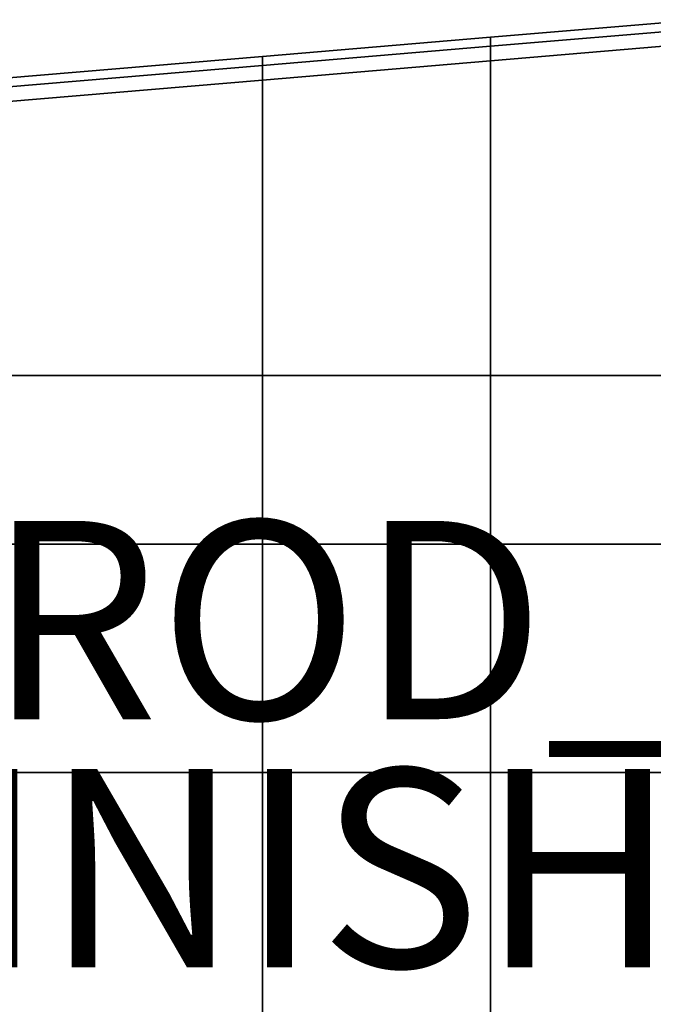
# Model space of a CAD drawing. Extents: x -10.5 to 11.8, y -11.2 to 11.2.
# Drawn here: x -2.1 to 4.3, y 1.1 to 11.1 of the extents above; entities that cross this region are included whole.
import ezdxf

# ---------------------------------------------------------------- set-up
doc = ezdxf.new("R2010")
doc.units = 0
for name, color, linetype in [('SEAT-FABRIC', 5, 'CONTINUOUS'), ('SEAT-FINISH', 7, 'CONTINUOUS'), ('SEAT-PROD_NO', 7, 'CONTINUOUS'), ('SEAT-VEN', 5, 'CONTINUOUS')]:
    doc.layers.add(name, color=color, linetype=linetype)

msp = doc.modelspace()

# ---------------------------------------------------------------- linework, layer by layer
at = {"layer": 'SEAT-FABRIC', "color": 0}
for points in [[(2.6624, 10.7847, 17.2048), (4.7624, 10.962, 17.2048), (4.7624, 11.0528, 17.0798), (2.6624, 10.8755, 17.0798)], [(2.6624, 10.8755, 17.0798), (4.7624, 11.0528, 17.0798), (4.7624, 11.0528, 16.9253), (2.6624, 10.8755, 16.9253)], [(2.6624, 10.8755, 16.9253), (4.7624, 11.0528, 16.9253), (4.7624, 10.962, 16.8003), (2.6624, 10.7847, 16.8003)], [(2.6624, 10.6378, 17.2526), (4.7624, 10.815, 17.2526), (4.7624, 10.962, 17.2048), (2.6624, 10.7847, 17.2048)], [(2.6624, 10.7847, 16.8003), (4.7624, 10.962, 16.8003), (4.7624, 10.815, 16.7526), (2.6624, 10.6378, 16.7526)], [(0.3624, 10.5906, 17.2048), (2.6624, 10.7847, 17.2048), (2.6624, 10.8755, 17.0798), (0.3624, 10.6814, 17.0798)], [(0.3624, 10.6814, 17.0798), (2.6624, 10.8755, 17.0798), (2.6624, 10.8755, 16.9253), (0.3624, 10.6814, 16.9253)], [(0.3624, 10.6814, 16.9253), (2.6624, 10.8755, 16.9253), (2.6624, 10.7847, 16.8003), (0.3624, 10.5906, 16.8003)], [(0.3624, 10.4436, 17.2526), (2.6624, 10.6378, 17.2526), (2.6624, 10.7847, 17.2048), (0.3624, 10.5906, 17.2048)], [(0.3624, 10.5906, 16.8003), (2.6624, 10.7847, 16.8003), (2.6624, 10.6378, 16.7526), (0.3624, 10.4436, 16.7526)], [(2.6624, 7.4648, 16.9526), (4.7624, 7.4648, 17.2526), (4.7624, 10.815, 17.2526), (2.6624, 10.6378, 17.2526)], [(-2.2376, 10.3711, 17.2048), (0.3624, 10.5906, 17.2048), (0.3624, 10.6814, 17.0798), (-2.2376, 10.4619, 17.0798)], [(-2.2376, 10.4619, 17.0798), (0.3624, 10.6814, 17.0798), (0.3624, 10.6814, 16.9253), (-2.2376, 10.4619, 16.9253)], [(-2.2376, 10.4619, 16.9253), (0.3624, 10.6814, 16.9253), (0.3624, 10.5906, 16.8003), (-2.2376, 10.3711, 16.8003)], [(2.6624, 10.6378, 17.2526), (0.3624, 10.4436, 17.2526), (0.3624, 7.4648, 16.9526), (2.6624, 7.4648, 16.9526)], [(-2.2376, 10.2241, 17.2526), (0.3624, 10.4436, 17.2526), (0.3624, 10.5906, 17.2048), (-2.2376, 10.3711, 17.2048)], [(-2.2376, 10.3711, 16.8003), (0.3624, 10.5906, 16.8003), (0.3624, 10.4436, 16.7526), (-2.2376, 10.2241, 16.7526)], [(0.3624, 7.4648, 16.9526), (0.3624, 10.4436, 17.2526), (-2.2376, 10.2241, 17.2526), (-2.2376, 7.4648, 16.8526)], [(0.3624, 7.4648, 16.9526), (-2.2376, 7.4648, 16.8526), (-2.2376, 5.7648, 16.4526), (0.3624, 5.7648, 16.7526)], [(2.6624, 7.4648, 16.9526), (0.3624, 7.4648, 16.9526), (0.3624, 5.7648, 16.7526), (2.6624, 5.7648, 16.8526)], [(2.6624, 5.7648, 16.8526), (4.7624, 5.7648, 17.2526), (4.7624, 7.4648, 17.2526), (2.6624, 7.4648, 16.9526)], [(0.3624, 5.7648, 16.7526), (-2.2376, 5.7648, 16.4526), (-2.2376, 3.4648, 15.9026), (0.3624, 3.4648, 16.5526)], [(2.6624, 5.7648, 16.8526), (0.3624, 5.7648, 16.7526), (0.3624, 3.4648, 16.5526), (2.6624, 3.4648, 16.7526)], [(2.6624, 3.4648, 16.7526), (4.7624, 3.4648, 17.2526), (4.7624, 5.7648, 17.2526), (2.6624, 5.7648, 16.8526)], [(0.3624, 3.4648, 16.5526), (-2.2376, 3.4648, 15.9026), (-2.2376, 0.0148, 15.7526), (0.3624, 0.0148, 16.3526)], [(2.6624, 3.4648, 16.7526), (0.3624, 3.4648, 16.5526), (0.3624, 0.0148, 16.3526), (2.6624, 0.0148, 16.7526)], [(2.6624, 0.0148, 16.7526), (4.7624, 0.0148, 17.2526), (4.7624, 3.4648, 17.2526), (2.6624, 3.4648, 16.7526)]]:
    msp.add_3dface(points, dxfattribs=at)
at = {"layer": 'SEAT-VEN', "color": 0}
for points in [[(4.7624, 7.4648, 16.4126), (2.6624, 7.4648, 16.1126), (2.6624, 10.6378, 16.4126), (4.7624, 10.815, 16.4126)], [(2.6624, 10.6378, 16.4126), (2.6624, 10.6378, 16.7526), (4.7624, 10.815, 16.7526), (4.7624, 10.815, 16.4126)], [(0.3624, 10.4436, 16.4126), (2.6624, 10.6378, 16.4126), (2.6624, 7.4648, 16.1126), (0.3624, 7.4648, 16.1126)], [(0.3624, 10.4436, 16.4126), (0.3624, 10.4436, 16.7526), (2.6624, 10.6378, 16.7526), (2.6624, 10.6378, 16.4126)], [(0.3624, 10.4436, 16.4126), (0.3624, 7.4648, 16.1126), (-2.2376, 7.4648, 16.0126), (-2.2376, 10.2241, 16.4126)], [(-2.2376, 10.2241, 16.4126), (-2.2376, 10.2241, 16.7526), (0.3624, 10.4436, 16.7526), (0.3624, 10.4436, 16.4126)], [(-2.2376, 7.4648, 16.0126), (0.3624, 7.4648, 16.1126), (0.3624, 5.7648, 15.9126), (-2.2376, 5.7648, 15.6126)], [(0.3624, 7.4648, 16.1126), (2.6624, 7.4648, 16.1126), (2.6624, 5.7648, 16.0126), (0.3624, 5.7648, 15.9126)], [(4.7624, 5.7648, 16.4126), (2.6624, 5.7648, 16.0126), (2.6624, 7.4648, 16.1126), (4.7624, 7.4648, 16.4126)], [(-2.2376, 5.7648, 15.6126), (0.3624, 5.7648, 15.9126), (0.3624, 3.4648, 15.7126), (-2.2376, 3.4648, 15.0626)], [(0.3624, 5.7648, 15.9126), (2.6624, 5.7648, 16.0126), (2.6624, 3.4648, 15.9126), (0.3624, 3.4648, 15.7126)], [(4.7624, 3.4648, 16.4126), (2.6624, 3.4648, 15.9126), (2.6624, 5.7648, 16.0126), (4.7624, 5.7648, 16.4126)], [(-2.2376, 3.4648, 15.0626), (0.3624, 3.4648, 15.7126), (0.3624, 0.0148, 15.5426), (-2.2376, 0.0148, 14.9126)], [(0.3624, 3.4648, 15.7126), (2.6624, 3.4648, 15.9126), (2.6624, 0.0148, 15.9126), (0.3624, 0.0148, 15.5426)], [(4.7624, 0.0148, 16.4126), (2.6624, 0.0148, 15.9126), (2.6624, 3.4648, 15.9126), (4.7624, 3.4648, 16.4126)]]:
    msp.add_3dface(points, dxfattribs=at)

# ---------------------------------------------------------------- texts
at = {"layer": 'SEAT-FINISH', "color": 0}
msp.add_attdef('FINISH', (-4.1461, 1.5), '', height=2, dxfattribs=at)
at = {"layer": 'SEAT-PROD_NO', "color": 0, "flags": 8}
msp.add_attdef('PROD_NO', (-4.1461, 4), 'DCM.U', height=2, dxfattribs=at)

doc.saveas('drawing.dxf')
